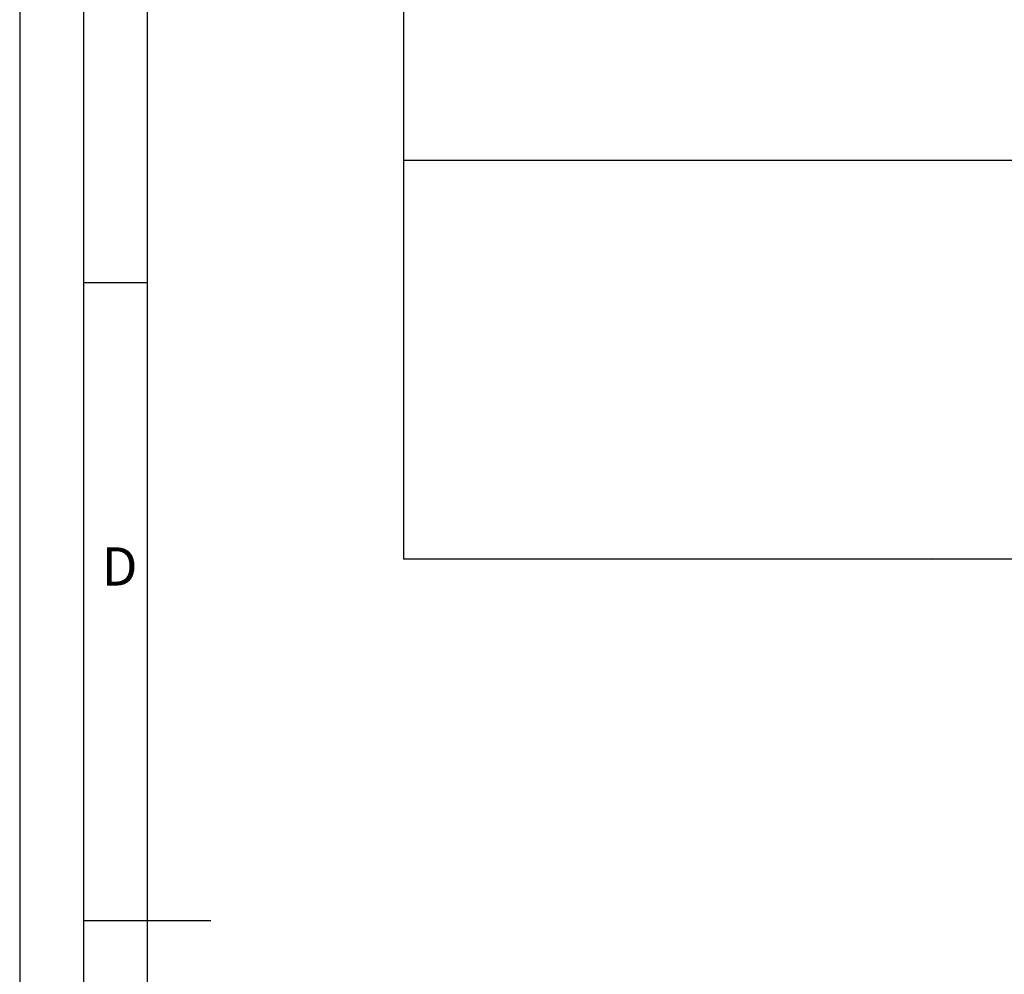
# Model space of a CAD drawing. Units: millimetres. Extents: x 0 to 29700, y 0 to 21000.
# Drawn here: x 0 to 3860, y 10290 to 14032 of the extents above; entities that cross this region are included whole.
import ezdxf

# ---------------------------------------------------------------- set-up
doc = ezdxf.new("R2010")
doc.units = ezdxf.units.MM
doc.header["$LTSCALE"] = 1633.5
doc.layers.get('0').update_dxf_attribs({"linetype": 'CONTINUOUS'})
doc.layers.add('RUNDUNGEN', color=7, linetype='CONTINUOUS')
doc.styles.add('TEXTSTYLE_3', font='arial.ttf')

msp = doc.modelspace()

# ---------------------------------------------------------------- linework, layer by layer
at = {"color": 2, "linetype": 'Continuous'}
for p, q in [((0, 21000), (0, 0)), ((500, 20500), (500, 500)), ((500, 13000), (250, 13000)), ((500, 10500), (250, 10500))]:
    msp.add_line(p, q, dxfattribs=at)
at = {"color": 7, "linetype": 'Continuous'}
for p, q in [((250, 20750), (250, 250)), ((1504.7074, 14148.3664), (1504.7074, 11916.6998)), ((1504.7074, 13481.6998), (4030.8118, 13481.6998)), ((3949.7074, 11916.6998), (1504.7074, 11916.6998)), ((750, 10500), (500, 10500))]:
    msp.add_line(p, q, dxfattribs=at)
at = {"layer": 'RUNDUNGEN', "color": 7, "linetype": 'Continuous'}
for p, q in [((3572.4138, 11915.9087), (3572.2743, 11916.6998)), ((3576.8999, 11916.6998), (3572.4138, 11915.9087))]:
    msp.add_line(p, q, dxfattribs=at)

# ---------------------------------------------------------------- texts
at = {"color": 5, "linetype": 'Continuous', "insert": (321.2938, 11963.6403), "char_height": 150, "width": 151.115242, "attachment_point": 1, "line_spacing_factor": 0.9, "style": 'TEXTSTYLE_3'}
msp.add_mtext('\\Q0.000019;D', dxfattribs=at)

doc.saveas('drawing.dxf')
